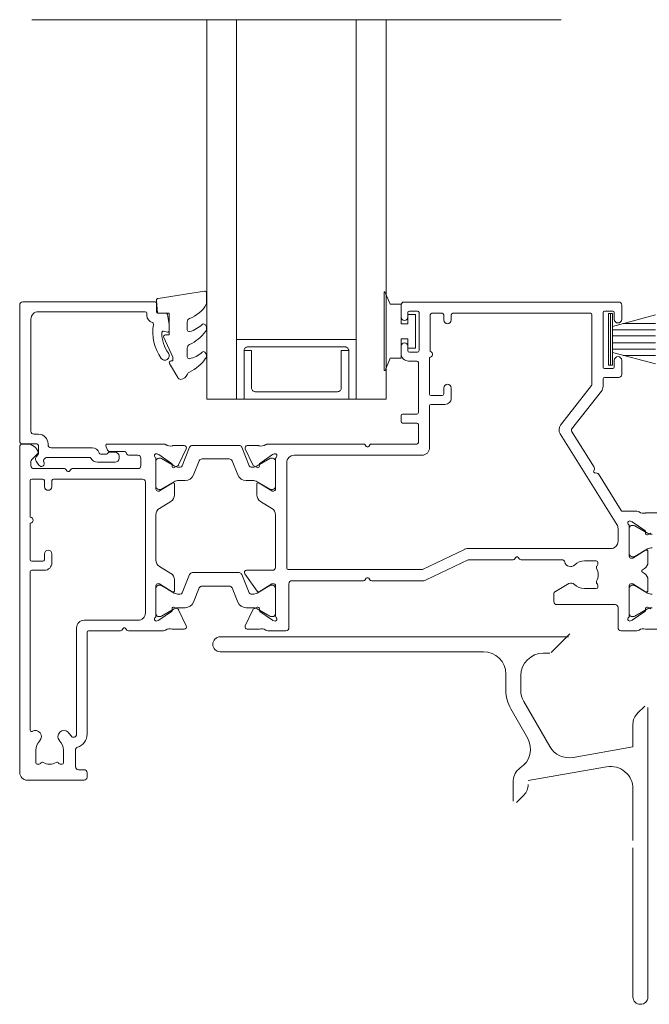
# Model space of a CAD drawing. Units: millimetres. Extents: x 939 to 2147, y -114 to 1046.
# Drawn here: x 1002 to 1087, y -62 to 70 of the extents above; entities that cross this region are included whole.
import ezdxf

# ---------------------------------------------------------------- set-up
doc = ezdxf.new("R2010")
doc.units = ezdxf.units.MM
for name, color, linetype, lineweight in [('A-DETL', 90, 'Continuous', 18), ('Cut E_dxf', 8, 'Continuous', 18), ('Extrusions', 18, 'Continuous', 18), ('Gaskets', 18, 'Continuous', 18)]:
    doc.layers.add(name, color=color, linetype=linetype, lineweight=lineweight)

# ---------------------------------------------------------------- blocks, each defined once
blk = doc.blocks.new('Cut E_dxf_V6_1_Gasket 503_FF429D26-F092-4434-BD90-D3E9DDB4C53C_-237138-04 - 01 STACKER SLIDER - Weatherboard')
at = {"lineweight": 18, "flags": 128}
blk.add_lwpolyline([(0, 0.12), (0, 0), (10.51, 0), (10.51, 0.14), (8.86, 0.84), (8.86, 2.3), (6.25, 2.3), (6.25, 3.2), (7.5, 3.2), (7.5, 4.2), (3, 4.2), (3, 3.2), (4.25, 3.2), (4.25, 2.3), (1.64, 2.3), (1.64, 0.81)], close=True, dxfattribs=at)
blk = doc.blocks.new('Cut E_dxf_V6_3_Gasket 491_3DF730E1-FA5D-4D99-B3C1-A379F51AC6D1_-237140-04 - 01 STACKER SLIDER - Weatherboard')
at = {"layer": 'Gaskets', "color": 7}
for p, q in [((6.9, 6), (0, 6)), ((1.701443, 5.75), (0.160735, 0)), ((2.15, 5.75), (2.15, 0)), ((2.99, 5.75), (2.99, 0)), ((3.91, 5.75), (3.91, 0)), ((4.75, 5.75), (4.75, 0)), ((6.739265, 0), (5.198557, 5.75)), ((1.31, 4.289115), (1.31, 0)), ((5.59, 4.289115), (5.59, 0))]:
    blk.add_line(p, q, dxfattribs=at)
at = {"layer": 'Gaskets', "color": 7, "flags": 128}
blk.add_lwpolyline([(0, 5.75), (6.9, 5.75), (6.9, 6.25), (0, 6.25)], close=True, dxfattribs=at)
blk = doc.blocks.new('Cut E_dxf_V6_12_J811003 29_4A0BDFEC-30D7-4BC4-B4DF-7410E9C83E32_-237149-04 - 01 STACKER SLIDER - Weatherboard')
at = {"lineweight": 18}
for p, q in [((51, 63.6), (51, 62)), ((80.1, 64), (51.4, 64)), ((80.5, 61.7), (80.5, 63.6)), ((51.9, 62), (51.9, 62.6)), ((52.1, 62.8), (53.2, 62.8)), ((53.4, 62.6), (53.4, 57.5)), ((54.9, 62.3), (54.9, 57.39)), ((56.5, 62.5), (55.1, 62.5)), ((56.7, 61.6), (56.7, 62.3)), ((57.7, 62.3), (57.7, 61.6)), ((76.3, 62.5), (57.9, 62.5)), ((76.5, 52.93), (76.5, 62.3)), ((78, 55.3), (78, 62.6)), ((78.2, 62.8), (79.3, 62.8)), ((79.5, 62.6), (79.5, 61.7)), ((51, 58.1), (51, 57.1)), ((51.9, 57.5), (51.9, 58.1)), ((53.2, 57.3), (52.1, 57.3)), ((52, 56.1), (53.1, 56.1)), ((53.3, 55.9), (53.3, 49.2)), ((54.8, 56.6), (54.8, 51.7)), ((79.5, 56.2), (79.5, 55.3)), ((80.5, 54.3), (80.5, 56.2)), ((79.3, 55.1), (78.2, 55.1)), ((72.32, 47.51), (76.46, 52.81)), ((78, 52.69), (78, 53.7)), ((78.2, 53.9), (80.1, 53.9)), ((55, 51.5), (56.5, 51.5)), ((56.7, 51.7), (56.7, 52.5)), ((57.7, 52.5), (57.7, 51.1)), ((73.8, 46.97), (77.79, 52.07)), ((54.8, 50.1), (54.8, 44.5)), ((56.9, 50.3), (55, 50.3)), ((51, 48.8), (51, 48)), ((53.1, 49), (51.2, 49)), ((51.2, 47.8), (53.1, 47.8)), ((53.3, 47.6), (53.3, 45.2)), ((79.85, 34.21), (72.26, 46.36)), ((76.83, 41.88), (73.79, 46.74)), ((0.99, 45), (0.4, 45)), ((19.23, 45), (11.7, 45)), ((45.98, 45), (33.17, 45)), ((46.34, 44.68), (46.18, 44.9)), ((46.83, 44.9), (46.66, 44.68)), ((53.1, 45), (47.02, 45)), ((0, 44.6), (0, 1)), ((1.56, 42.86), (2.39, 43.69)), ((11.51, 44.74), (11.67, 44.27)), ((12.05, 44), (13.9, 44)), ((14.64, 43.5), (15.8, 43.5)), ((18.36, 43.68), (18.55, 43.61)), ((18.6, 43.59), (20.29, 42.41)), ((21.98, 44.78), (20.49, 44.78)), ((21.25, 42.21), (22.25, 44.35)), ((22.71, 44.56), (21.72, 42.1)), ((29.32, 44.81), (23.08, 44.81)), ((30.68, 42.1), (29.69, 44.56)), ((31.15, 42.21), (30.15, 44.35)), ((30.42, 44.78), (31.91, 44.78)), ((33.8, 43.59), (32.11, 42.41)), ((34.04, 43.68), (33.85, 43.61)), ((53.8, 43.5), (36.7, 43.5)), ((1.5, 42.1), (1.5, 42.71)), ((16.2, 43.1), (16.2, 42.1)), ((18.2, 38.97), (18.2, 43.05)), ((18.2, 42.71), (18.2, 39.31)), ((18.75, 43.11), (18.6, 43.11)), ((20.66, 42.07), (18.95, 43.05)), ((20.38, 42.22), (20.36, 42.05)), ((23.25, 40.86), (24.01, 42.76)), ((24.38, 43.01), (28.02, 43.01)), ((28.39, 42.76), (29.15, 40.86)), ((33.45, 43.05), (31.74, 42.07)), ((32.02, 42.22), (32.04, 42.05)), ((33.8, 43.11), (33.65, 43.11)), ((34.2, 43.05), (34.2, 38.97)), ((34.2, 39.31), (34.2, 42.71)), ((35.7, 42.5), (35.7, 28.4)), ((5.98, 41.7), (1.9, 41.7)), ((6.34, 41.38), (6.18, 41.6)), ((6.83, 41.6), (6.66, 41.38)), ((15.8, 41.7), (7.02, 41.7)), ((20.65, 41.85), (21.11, 42.07)), ((21.44, 41.91), (21.26, 41.91)), ((31.14, 41.91), (30.96, 41.91)), ((31.75, 41.85), (31.29, 42.07)), ((76.75, 41.4), (76.85, 41.65)), ((77.19, 41.1), (76.92, 41.13)), ((80.44, 36.09), (77.38, 40.99)), ((1.4, 35.2), (1.4, 40.1)), ((1.6, 40.3), (3.1, 40.3)), ((3.3, 40.1), (3.3, 39.3)), ((4.3, 39.3), (4.3, 40.1)), ((4.5, 40.3), (16.4, 40.3)), ((16.8, 39.9), (16.8, 22.4)), ((20.39, 39.77), (18.68, 38.73)), ((18.95, 38.96), (20.66, 39.95)), ((20.7, 38.18), (20.7, 39.6)), ((21.26, 40.11), (22.13, 40.11)), ((30.27, 40.11), (31.14, 40.11)), ((31.7, 39.6), (31.7, 38.18)), ((31.74, 39.95), (33.45, 38.96)), ((33.72, 38.73), (32.01, 39.77)), ((18.58, 38.7), (18.47, 38.7)), ((18.6, 38.91), (18.75, 38.91)), ((33.65, 38.91), (33.8, 38.91)), ((33.93, 38.7), (33.82, 38.7)), ((18.68, 36.38), (20.22, 37.32)), ((32.18, 37.32), (33.72, 36.38)), ((82.53, 36), (80.61, 36)), ((85.28, 35.78), (83.79, 35.78)), ((1.4, 29.5), (1.4, 34.4)), ((18.2, 29.47), (18.2, 35.53)), ((34.2, 35.53), (34.2, 28.5)), ((81.66, 34.68), (81.85, 34.61)), ((81.9, 34.59), (83.59, 33.41)), ((80, 32), (80, 33.68)), ((81.5, 29.97), (81.5, 34.05)), ((81.5, 33.71), (81.5, 30.31)), ((82.05, 34.11), (81.9, 34.11)), ((83.96, 33.07), (82.25, 34.05)), ((83.68, 33.22), (83.66, 33.05)), ((83.95, 32.85), (84.41, 33.07)), ((53.84, 28.22), (59.46, 30.9)), ((59.89, 31), (79, 31)), ((83.69, 30.77), (81.98, 29.73)), ((82.25, 29.96), (83.96, 30.95)), ((84, 29.18), (84, 30.6)), ((3.1, 29.3), (1.6, 29.3)), ((3.3, 30.3), (3.3, 29.5)), ((4.3, 29.1), (4.3, 30.3)), ((54.34, 26.8), (59.96, 29.48)), ((60.05, 29.5), (65.98, 29.5)), ((66.18, 29.6), (66.34, 29.82)), ((66.66, 29.82), (66.83, 29.6)), ((67.03, 29.5), (72.49, 29.5)), ((75.5, 29.35), (77.1, 29.35)), ((77.3, 29.15), (77.3, 28.86)), ((81.88, 29.7), (81.77, 29.7)), ((81.9, 29.91), (82.05, 29.91)), ((1.4, 6.71), (1.4, 27.9)), ((1.6, 28.1), (3.3, 28.1)), ((20.22, 27.68), (18.68, 28.62)), ((29.32, 27.79), (23.08, 27.79)), ((33.8, 28.1), (30.34, 28.1)), ((35.9, 28.2), (53.75, 28.2)), ((77.21, 28.7), (77.21, 28.7)), ((83.27, 28.17), (83.52, 28.32)), ((83.52, 27.68), (83.27, 27.83)), ((20.7, 25.4), (20.7, 26.82)), ((22.71, 27.54), (21.72, 25.08)), ((30.68, 25.08), (29.69, 27.54)), ((30.1, 27.63), (31.74, 25.29)), ((36.4, 26.7), (45.98, 26.7)), ((46.18, 26.8), (46.34, 27.02)), ((46.66, 27.02), (46.83, 26.8)), ((47.02, 26.7), (53.91, 26.7)), ((84, 25.4), (84, 26.82)), ((18.2, 21.95), (18.2, 26.03)), ((18.2, 25.69), (18.2, 22.29)), ((18.47, 26.3), (18.58, 26.3)), ((18.75, 26.09), (18.6, 26.09)), ((18.68, 26.27), (20.39, 25.23)), ((20.66, 25.05), (18.95, 26.04)), ((23.25, 23.84), (24.01, 25.74)), ((24.38, 25.99), (28.02, 25.99)), ((28.39, 25.74), (29.15, 23.84)), ((33.45, 26.04), (31.74, 25.05)), ((32.01, 25.23), (33.72, 26.27)), ((33.8, 26.09), (33.65, 26.09)), ((33.82, 26.3), (33.93, 26.3)), ((34.2, 26.03), (34.2, 21.95)), ((34.2, 22.29), (34.2, 25.69)), ((36, 20.4), (36, 26.3)), ((73.44, 26.31), (71.62, 25.26)), ((77.1, 25.65), (75.5, 25.65)), ((77.21, 26.3), (77.21, 26.3)), ((77.3, 26.14), (77.3, 25.85)), ((81.5, 21.95), (81.5, 26.03)), ((81.5, 25.69), (81.5, 22.29)), ((81.77, 26.3), (81.88, 26.3)), ((82.05, 26.09), (81.9, 26.09)), ((81.98, 26.27), (83.69, 25.23)), ((83.96, 25.05), (82.25, 26.04)), ((21.44, 24.89), (21.26, 24.89)), ((31.14, 24.89), (30.96, 24.89)), ((71.42, 24.91), (71.42, 23.9)), ((20.29, 22.59), (18.6, 21.41)), ((18.95, 21.95), (20.66, 22.93)), ((20.36, 22.95), (20.38, 22.78)), ((21.11, 22.93), (20.65, 23.15)), ((22.25, 20.65), (21.25, 22.79)), ((21.26, 23.09), (22.13, 23.09)), ((30.15, 20.65), (31.15, 22.79)), ((30.27, 23.09), (31.14, 23.09)), ((31.29, 22.93), (31.75, 23.15)), ((31.74, 22.93), (33.45, 21.95)), ((32.04, 22.95), (32.02, 22.78)), ((32.11, 22.59), (33.8, 21.41)), ((71.82, 23.5), (79.6, 23.5)), ((80, 23.1), (80, 20.4)), ((81.9, 21.41), (83.59, 22.59)), ((82.25, 21.95), (83.96, 22.93)), ((83.68, 22.78), (83.66, 22.95)), ((83.95, 23.15), (84.41, 22.93)), ((15.8, 21.4), (8.6, 21.4)), ((18.55, 21.39), (18.36, 21.32)), ((18.6, 21.89), (18.75, 21.89)), ((33.65, 21.89), (33.8, 21.89)), ((33.85, 21.39), (34.04, 21.32)), ((81.66, 21.32), (81.85, 21.39)), ((81.9, 21.89), (82.05, 21.89)), ((7.6, 20.4), (7.6, 6.14)), ((9, 6.14), (9, 19.8)), ((9.2, 20), (13.47, 20)), ((13.67, 20.1), (13.84, 20.32)), ((14.16, 20.32), (14.32, 20.1)), ((14.52, 20), (19.23, 20)), ((20.49, 20.22), (21.98, 20.22)), ((31.91, 20.22), (30.42, 20.22)), ((33.17, 20), (35.6, 20)), ((80.4, 20), (82.53, 20)), ((85.28, 20.22), (83.79, 20.22)), ((2.15, 2.35), (2.15, 4)), ((5.85, 4), (5.85, 2.35)), ((7.45, 1.8), (7.45, 4.04)), ((2.6, 2.15), (2.35, 2.15)), ((2.8, 2.29), (2.76, 2.24)), ((5.24, 2.24), (5.2, 2.29)), ((5.65, 2.15), (5.4, 2.15)), ((8.6, 1.4), (7.85, 1.4)), ((1, 0), (8.6, 0)), ((9, 0.4), (9, 1))]:
    blk.add_line(p, q, dxfattribs=at)
for centre, radius, start, end in [((51.4, 63.6), 0.4, 90, 180), ((80.1, 63.6), 0.4, 0, 90), ((51.45, 62), 0.45, 180, 0), ((52.1, 62.6), 0.2, 90, 180), ((53.2, 62.6), 0.2, 0, 90), ((55.1, 62.3), 0.2, 90, 180), ((56.5, 62.3), 0.2, 0, 90), ((57.9, 62.3), 0.2, 90, 180), ((76.3, 62.3), 0.2, 0, 90), ((78.2, 62.6), 0.2, 90, 180), ((79.3, 62.6), 0.2, 0, 90), ((57.2, 61.6), 0.5, 180, 0), ((80, 61.7), 0.5, 180, 0), ((51.45, 58.1), 0.45, 0, 180), ((52, 57.1), 1, 180, 270), ((52.1, 57.5), 0.2, 180, 270), ((53.2, 57.5), 0.2, 270, 0), ((54.8, 57), 0.4, 270, 75.5225), ((80, 56.2), 0.5, 0, 180), ((53.1, 55.9), 0.2, 0, 90), ((78.2, 55.3), 0.2, 180, 270), ((79.3, 55.3), 0.2, 270, 0), ((80.1, 54.3), 0.4, 270, 0), ((57.2, 52.5), 0.5, 0, 180), ((76.3, 52.93), 0.2, 322, 0), ((78.2, 53.7), 0.2, 90, 180), ((55, 51.7), 0.2, 180, 270), ((56.5, 51.7), 0.2, 270, 0), ((77, 52.69), 1, 322, 0), ((55, 50.1), 0.2, 90, 180), ((56.9, 51.1), 0.8, 270, 0), ((51.2, 48.8), 0.2, 90, 180), ((53.1, 49.2), 0.2, 270, 0), ((51.2, 48), 0.2, 180, 270), ((53.1, 47.6), 0.2, 0, 90), ((73.11, 46.89), 1, 142, 212), ((73.96, 46.85), 0.2, 142, 212), ((0.4, 44.6), 0.4, 90, 180), ((0.99, 43.5), 1.5, 14.6728, 90), ((11.7, 44.8), 0.2, 90, 198.7429), ((19.23, 44.5), 0.5, 55.3698, 90), ((20.1, 45.76), 1.03, 235.3698, 284.9528), ((32.3, 45.76), 1.03, 255.0472, 304.6302), ((33.17, 44.5), 0.5, 90, 124.6302), ((45.98, 44.75), 0.25, 36.8699, 90), ((47.02, 44.75), 0.25, 90, 143.1301), ((53.1, 45.2), 0.2, 270, 0), ((2.25, 43.83), 0.2, 315, 14.6728), ((12.05, 44.4), 0.4, 198.7429, 270), ((13.9, 43.6), 0.4, 22.0243, 90), ((14.64, 43.9), 0.4, 202.0243, 270), ((15.8, 43.1), 0.4, 0, 90), ((18.27, 43.43), 0.27, 70, 234.9376), ((18.49, 43.43), 0.2, 55, 70), ((20.49, 44.28), 0.5, 90, 104.9528), ((21.98, 44.48), 0.3, 335, 90), ((23.08, 44.41), 0.4, 90, 158), ((29.32, 44.41), 0.4, 22, 90), ((30.42, 44.48), 0.3, 90, 205), ((31.91, 44.28), 0.5, 75.0472, 90), ((33.91, 43.43), 0.2, 110, 125), ((34.13, 43.43), 0.27, 305.0624, 110), ((36.7, 42.5), 1, 90, 180), ((46.5, 44.8), 0.2, 216.8699, 323.1301), ((53.8, 44.5), 1, 270, 0), ((1.7, 42.71), 0.2, 135, 180), ((18, 43.05), 0.2, 0, 54.9376), ((18.6, 42.71), 0.4, 90, 180), ((18.75, 42.71), 0.4, 60, 90), ((20.18, 42.24), 0.2, 355, 55), ((20.98, 42.34), 0.3, 295, 335), ((24.38, 42.61), 0.4, 90, 158), ((28.02, 42.61), 0.4, 22, 90), ((31.42, 42.34), 0.3, 205, 245), ((32.22, 42.24), 0.2, 125, 185), ((33.65, 42.71), 0.4, 90, 120), ((33.8, 42.71), 0.4, 0, 90), ((34.4, 43.05), 0.2, 125.0624, 180), ((1.9, 42.1), 0.4, 180, 270), ((5.98, 41.45), 0.25, 36.8699, 90), ((6.5, 41.5), 0.2, 216.8699, 323.1301), ((7.02, 41.45), 0.25, 90, 143.1301), ((15.8, 42.1), 0.4, 270, 0), ((20.56, 42.03), 0.2, 175, 295), ((21.26, 43.11), 1.2, 240.0001, 270), ((21.44, 42.21), 0.3, 270, 338), ((22.13, 41.31), 1.2, 270, 338), ((30.27, 41.31), 1.2, 202, 270), ((30.96, 42.21), 0.3, 202, 270), ((31.14, 43.11), 1.2, 270, 299.9999), ((31.84, 42.03), 0.2, 245, 5), ((76.94, 41.33), 0.2, 158.8699, 265.1301), ((76.62, 41.74), 0.25, 338.8699, 32), ((77.17, 40.85), 0.25, 32, 85.1301), ((1.6, 40.1), 0.2, 90, 180), ((3.1, 40.1), 0.2, 360, 90), ((4.5, 40.1), 0.2, 90, 180), ((16.4, 39.9), 0.4, 0, 90), ((20.5, 39.6), 0.204, 0, 121.4), ((21.26, 38.91), 1.2, 90, 120), ((31.14, 38.91), 1.2, 60, 90), ((31.9, 39.6), 0.204, 58.6, 180), ((3.8, 39.3), 0.5, 180, 0), ((18.6, 39.31), 0.4, 180, 270), ((18.47, 38.97), 0.27, 180, 270), ((18.58, 38.9), 0.2, 270, 301.4), ((18.75, 39.31), 0.4, 270, 300), ((33.65, 39.31), 0.4, 240, 270), ((33.82, 38.9), 0.2, 238.6, 270), ((33.8, 39.31), 0.4, 270, 0), ((33.93, 38.97), 0.27, 270, 0), ((19.7, 38.18), 1, 301.4, 0), ((32.7, 38.18), 1, 180, 238.6), ((19.2, 35.53), 1, 121.4, 180), ((33.2, 35.53), 1, 0, 58.6), ((80.61, 36.2), 0.2, 212, 270), ((82.53, 35.5), 0.5, 55.3698, 90), ((83.4, 36.76), 1.03, 235.3698, 284.9528), ((83.79, 35.28), 0.5, 90, 104.9528), ((1.4, 34.8), 0.4, 270, 90), ((81.57, 34.43), 0.27, 70, 234.9376), ((81.79, 34.43), 0.2, 55, 70), ((79, 33.68), 1, 0, 32), ((81.3, 34.05), 0.2, 0, 54.9376), ((81.9, 33.71), 0.4, 90, 180), ((82.05, 33.71), 0.4, 60, 90), ((83.48, 33.24), 0.2, 355, 55), ((83.86, 33.03), 0.2, 175, 295), ((84.56, 34.11), 1.2, 240.0001, 270), ((79, 32), 1, 270, 0), ((3.8, 30.3), 0.5, 360, 180), ((59.89, 30), 1, 90, 115.5342), ((83.8, 30.6), 0.204, 0, 121.4), ((84.56, 29.91), 1.2, 90, 120), ((1.6, 29.5), 0.2, 180, 270), ((3.1, 29.5), 0.2, 270, 0), ((3.3, 29.1), 1, 270, 0), ((19.2, 29.47), 1, 180, 238.6), ((60.05, 29.3), 0.2, 90, 115.5342), ((65.98, 29.75), 0.25, 270, 323.1301), ((66.5, 29.7), 0.2, 36.8699, 143.1301), ((67.03, 29.75), 0.25, 216.8699, 270), ((72.49, 29.1), 0.4, 14.4793, 90), ((73.65, 29.4), 0.8, 194.4793, 314.1942), ((75.5, 27.5), 1.85, 90, 134.1942), ((77.1, 29.15), 0.2, 0, 90), ((81.9, 30.31), 0.4, 180, 270), ((81.77, 29.97), 0.27, 180, 270), ((81.88, 29.9), 0.2, 270, 301.4), ((82.05, 30.31), 0.4, 270, 300), ((83, 29.18), 1, 301.4, 0), ((1.6, 27.9), 0.2, 90, 180), ((23.08, 27.39), 0.4, 90, 158), ((29.32, 27.39), 0.4, 22, 90), ((30.34, 27.8), 0.3, 90, 215), ((33.8, 28.5), 0.4, 270, 0), ((35.9, 28.4), 0.2, 180, 270), ((53.75, 28.4), 0.2, 270, 295.5342), ((77.35, 28.49), 0.25, 125, 208.1629), ((75.5, 27.5), 1.85, 331.8371, 28.1629), ((77.1, 28.86), 0.2, 305, 0), ((83.37, 28), 0.2, 121.4, 238.6), ((19.7, 26.82), 1, 0, 58.6), ((36.4, 26.3), 0.4, 90, 180), ((45.98, 26.95), 0.25, 270, 323.1301), ((46.5, 26.9), 0.2, 36.8699, 143.1301), ((47.02, 26.95), 0.25, 216.8699, 270), ((53.91, 27.7), 1, 270, 295.5342), ((73.74, 25.79), 0.6, 44.1758, 120), ((77.35, 26.51), 0.25, 151.8371, 235), ((83, 26.82), 1, 0, 58.6), ((18.47, 26.03), 0.27, 90, 180), ((18.6, 25.69), 0.4, 90, 180), ((18.58, 26.1), 0.2, 58.6, 90), ((18.75, 25.69), 0.4, 60, 90), ((20.5, 25.4), 0.204, 238.6, 0), ((21.26, 26.09), 1.2, 240.0001, 270), ((21.44, 25.19), 0.3, 270, 338), ((24.38, 25.59), 0.4, 90, 158), ((28.02, 25.59), 0.4, 22, 90), ((30.96, 25.19), 0.3, 202, 270), ((31.14, 26.09), 1.2, 270, 299.9999), ((31.9, 25.4), 0.204, 215, 301.4), ((33.65, 25.69), 0.4, 90, 120), ((33.82, 26.1), 0.2, 90, 121.4), ((33.8, 25.69), 0.4, 0, 90), ((33.93, 26.03), 0.27, 0, 90), ((71.82, 24.91), 0.4, 120, 180), ((75.5, 27.5), 1.85, 224.1758, 270), ((77.1, 25.85), 0.2, 270, 0), ((77.1, 26.14), 0.2, 0, 55), ((81.77, 26.03), 0.27, 90, 180), ((81.9, 25.69), 0.4, 90, 180), ((81.88, 26.1), 0.2, 58.6, 90), ((82.05, 25.69), 0.4, 60, 90), ((83.8, 25.4), 0.204, 238.6, 0), ((84.56, 26.09), 1.2, 240, 270), ((22.13, 24.29), 1.2, 270, 338), ((30.27, 24.29), 1.2, 202, 270), ((71.82, 23.9), 0.4, 180, 270), ((20.18, 22.76), 0.2, 305, 5), ((20.56, 22.97), 0.2, 65, 185), ((21.26, 21.89), 1.2, 90, 120), ((20.98, 22.66), 0.3, 25, 65), ((31.14, 21.89), 1.2, 60, 90), ((31.42, 22.66), 0.3, 115, 155), ((31.84, 22.97), 0.2, 355, 115), ((32.22, 22.76), 0.2, 175, 235), ((79.6, 23.1), 0.4, 0, 90), ((83.48, 22.76), 0.2, 305, 5), ((83.86, 22.97), 0.2, 65, 185), ((84.56, 21.89), 1.2, 90, 119.9999), ((8.6, 20.4), 1, 90, 180), ((15.8, 22.4), 1, 270, 0), ((18.27, 21.57), 0.27, 125.0624, 290), ((18, 21.95), 0.2, 305.0624, 0), ((18.6, 22.29), 0.4, 180, 270), ((18.49, 21.57), 0.2, 290, 305), ((18.75, 22.29), 0.4, 270, 300), ((33.65, 22.29), 0.4, 240, 270), ((33.8, 22.29), 0.4, 270, 0), ((33.91, 21.57), 0.2, 235, 250), ((34.13, 21.57), 0.27, 250, 54.9376), ((34.4, 21.95), 0.2, 180, 234.9376), ((81.57, 21.57), 0.27, 125.0624, 290), ((81.3, 21.95), 0.2, 305.0624, 0), ((81.9, 22.29), 0.4, 180, 270), ((81.79, 21.57), 0.2, 290, 305), ((82.05, 22.29), 0.4, 270, 300), ((9.2, 19.8), 0.2, 90, 180), ((13.47, 20.25), 0.25, 270, 323.1301), ((14, 20.2), 0.2, 36.8699, 143.1301), ((14.52, 20.25), 0.25, 216.8699, 270), ((19.23, 20.5), 0.5, 270, 304.4851), ((20.1, 19.23), 1.04, 75.219, 124.4851), ((20.49, 20.72), 0.5, 255.219, 270), ((21.98, 20.52), 0.3, 270, 25), ((30.42, 20.52), 0.3, 155, 270), ((31.91, 20.72), 0.5, 270, 284.781), ((32.3, 19.23), 1.04, 55.5149, 104.781), ((33.17, 20.5), 0.5, 235.5149, 270), ((35.6, 20.4), 0.4, 270, 0), ((80.4, 20.4), 0.4, 180, 270), ((82.53, 20.5), 0.5, 270, 304.6302), ((83.4, 19.24), 1.03, 75.0472, 124.6302), ((83.79, 20.72), 0.5, 255.0472, 270), ((1.6, 6.71), 0.2, 180, 300), ((2.1, 5.85), 0.8, 315.8058, 120), ((5.9, 5.85), 0.8, 44.1942, 224.1942), ((4, 4), 1.85, 135.8058, 180), ((4, 4), 1.85, 360, 44.1942), ((4, 4), 3.45, 33.781, 44.1942), ((7.2, 6.14), 0.4, 213.781, 360), ((7.2, 6.14), 1.8, 287.1848, 360), ((7.85, 4.04), 0.4, 107.1848, 180), ((2.35, 2.35), 0.2, 180, 270), ((2.6, 2.35), 0.2, 270, 325), ((3.01, 2.15), 0.25, 61.8371, 145), ((4, 4), 1.85, 241.8371, 298.1629), ((4.99, 2.15), 0.25, 35, 118.1629), ((5.4, 2.35), 0.2, 215, 270), ((5.65, 2.35), 0.2, 270, 360), ((7.85, 1.8), 0.4, 180, 270), ((8.6, 1), 0.4, 360, 90), ((1, 1), 1, 180, 270), ((8.6, 0.4), 0.4, 270, 360)]:
    blk.add_arc(centre, radius, start, end, dxfattribs=at)
blk = doc.blocks.new('Cut E_dxf_V6_14_Gasket 40_60D986D6-FACE-4202-B4C2-3EC45E095367_-237151-04 - 01 STACKER SLIDER - Weatherboard')
at = {"layer": 'Gaskets', "color": 7}
for p, q in [((0, 10.3), (0, 11.59)), ((0.29, 11.84), (6.49, 10.86)), ((0.11, 7.21), (0.17, 7.3)), ((2.6, 6.65), (2.6, 7.69)), ((2.6, 3.03), (2.6, 4.21)), ((0.11, 3.47), (0.25, 3.64)), ((4.97, 2.14), (3.87, 0.25))]:
    blk.add_line(p, q, dxfattribs=at)
at = {"layer": 'Gaskets', "color": 7, "flags": 128}
for points in [[(6.7, 10.59), (6.55, 8.86), (5, 8.86), (5, 5.96), (5.5, 5.96)], [(5.73, 5.61), (4.5, 2.98), (4.5, 2.5), (4.76, 2.5)]]:
    blk.add_lwpolyline(points, dxfattribs=at)
at = {"layer": 'Gaskets', "color": 7}
for centre, radius, start, end in [((0.25, 11.59), 0.25, 81.0461, 180), ((6.45, 10.61), 0.25, 355, 81.0461), ((0.5, 10.3), 0.5, 180, 209.1704), ((3.74, 12.1), 4.21, 209.1704, 249.6624), ((2.1, 7.69), 0.5, 360, 69.6624), ((0.68, 6.84), 0.682, 147, 216.9849), ((0.42, 7.13), 0.3, 67.1936, 147), ((3.44, 10.43), 4.19, 226.108, 253.9287), ((2.35, 6.65), 0.25, 253.9287, 0), ((4.75, 9.9), 5.78, 216.9849, 245.0139), ((5.5, 5.71), 0.25, 334.9887, 90), ((2.1, 4.21), 0.5, 360, 65.0139), ((0.44, 3.18), 0.444, 139.2069, 212.7008), ((4.54, 5.81), 5.31, 212.7008, 245.1783), ((0.44, 3.48), 0.25, 45.3449, 139.2069), ((2.84, 5.9), 3.16, 225.3449, 260.2777), ((2.35, 3.03), 0.25, 260.2777, 0), ((4.76, 2.26), 0.237, 330, 90), ((2.1, 0.54), 0.5, 17.9896, 65.1783), ((3.53, 1), 1, 197.9896, 267.0762), ((3.44, 0.5), 0.5, 274.1353, 330)]:
    blk.add_arc(centre, radius, start, end, dxfattribs=at)
blk = doc.blocks.new('Cut E_dxf_V6_15_Bead 14_7256769C-2180-4719-BFFA-372F962F22EA_-237152-04 - 01 STACKER SLIDER - Weatherboard')
at = {"lineweight": 18}
for p, q in [((0, 21.61), (0, 3.41)), ((18.1, 22.01), (0.4, 22.01)), ((18.3, 20.71), (18.3, 21.81)), ((2.5, 20.71), (16.8, 20.71)), ((17, 20.51), (17, 20.21)), ((19.56, 20.51), (18.5, 20.51)), ((1.5, 4.71), (1.5, 19.71)), ((19.25, 18.1), (19.75, 17.96)), ((2.5, 4.31), (1.9, 4.31)), ((0.4, 3.01), (2.3, 3.01)), ((2.5, 2.81), (2.5, 1.69)), ((3.8, 2.91), (3.8, 3.01)), ((2.44, 1.54), (2.25, 1.35)), ((9.69, 2.51), (4.2, 2.51)), ((10.65, 1.79), (10.63, 1.83)), ((11.61, 1.66), (10.84, 1.66)), ((12.75, 1.91), (12.01, 1.91)), ((13.3, 1.11), (13.3, 1.36)), ((2.19, 0.71), (2.58, 0.17)), ((3.23, 0.63), (3.21, 0.66)), ((3.23, 0.92), (3.46, 1.15)), ((3.6, 1.21), (9.34, 1.21)), ((10.41, 0.56), (12.75, 0.56))]:
    blk.add_line(p, q, dxfattribs=at)
at = {"lineweight": 18, "flags": 128}
blk.add_lwpolyline([(20, 18.16), (20, 18.99), (19.76, 20.34)], dxfattribs=at)
at = {"lineweight": 18}
for centre, radius, start, end in [((0.4, 21.61), 0.4, 90, 180), ((18.1, 21.81), 0.2, 0, 90), ((2.5, 19.71), 1, 90, 180), ((16.8, 20.51), 0.2, 0, 90), ((18, 20.21), 1, 180, 254.8558), ((18.5, 20.71), 0.2, 180, 270), ((19.56, 20.31), 0.2, 9.9886, 90), ((17.69, 19.05), 0.2, 350.5745, 74.8558), ((24, 18), 6.2, 170.5745, 214.7699), ((19.2, 17.9), 0.2, 74.9873, 181.1513), ((24, 18), 5, 181.1513, 214.7699), ((19.8, 18.16), 0.2, 254.9873, 0), ((19.4, 14.81), 0.6, 214.7699, 34.7699), ((1.9, 4.71), 0.4, 180, 270), ((2.5, 3.01), 1.3, 360, 90), ((0.4, 3.41), 0.4, 180, 270), ((2.3, 2.81), 0.2, 360, 90), ((4.2, 2.91), 0.4, 180, 270), ((2.6, 1), 0.5, 135, 215.1382), ((2.3, 1.69), 0.2, 315, 360), ((9.69, 1.51), 1, 18.7429, 90), ((10.84, 1.86), 0.2, 198.7429, 270), ((11.61, 1.86), 0.2, 270, 333.6122), ((12.01, 1.66), 0.25, 90, 153.6122), ((12.75, 1.36), 0.55, 0, 90), ((2.9, 0.4), 0.4, 215.1382, 35.1382), ((3.37, 0.78), 0.2, 135, 215.1382), ((3.6, 1.01), 0.2, 90, 135), ((9.34, 1.01), 0.2, 27.2796, 90), ((10.41, 1.56), 1, 207.2796, 270), ((12.75, 1.11), 0.55, 270, 360)]:
    blk.add_arc(centre, radius, start, end, dxfattribs=at)
blk = doc.blocks.new('Cut E_dxf_V6_16_Spacer 570_94591A1E-EE0D-4A3F-90B3-76473B027267_-237153-04 - 01 STACKER SLIDER - Weatherboard')
at = {"layer": 'Extrusions', "color": 7, "flags": 128}
blk.add_lwpolyline([(1, 6.5), (2, 6.5), (2, 1.5), (2.01, 1.41), (2.03, 1.33), (2.07, 1.25), (2.12, 1.18), (2.18, 1.12), (2.25, 1.07), (2.33, 1.03), (2.41, 1.01), (2.5, 1), (13.5, 1), (13.59, 1.01), (13.67, 1.03), (13.75, 1.07), (13.82, 1.12), (13.88, 1.18), (13.93, 1.25), (13.97, 1.33), (13.99, 1.41), (14, 1.5), (14, 6.5), (15, 6.5), (15, 0), (15, 6.5), (14.99, 6.59), (14.97, 6.67), (14.93, 6.75), (14.88, 6.82), (14.82, 6.88), (14.75, 6.93), (14.67, 6.97), (14.59, 6.99), (14.5, 7), (1.5, 7), (1.41, 6.99), (1.33, 6.97), (1.25, 6.93), (1.18, 6.88), (1.12, 6.82), (1.07, 6.75), (1.03, 6.67), (1.01, 6.59), (1, 6.5), (1, 0), (0, 0), (0, 8), (16, 8), (16, 0), (15, 0), (1, 0)], close=True, dxfattribs=at)

msp = doc.modelspace()

# ---------------------------------------------------------------- linework, layer by layer
at = {"layer": 'A-DETL'}
for p, q in [((1003.99, 70.02), (1054.79, 70.02)), ((1023.99, 70.02), (1074.79, 70.02)), ((1031.39, 70.02), (1027.39, 70.02)), ((1027.39, 70.02), (1027.39, 19.22)), ((1031.39, 19.22), (1031.39, 70.02)), ((1051.39, 70.02), (1047.39, 70.02)), ((1047.39, 70.02), (1047.39, 19.22)), ((1051.39, 19.22), (1051.39, 70.02)), ((1027.39, 19.22), (1031.39, 19.22)), ((1047.39, 19.22), (1051.39, 19.22)), ((1075.78, -12.59), (1029.2, -12.59)), ((1073.46, -14.71), (1075.96, -12.21)), ((1029.2, -14.59), (1064.39, -14.59)), ((1072.39, -14.78), (1073.28, -14.78)), ((1067.39, -17.59), (1067.39, -19.75)), ((1069.39, -19.75), (1069.39, -17.78)), ((1068.06, -22.25), (1070.29, -26.12)), ((1073.27, -27.29), (1069.79, -21.25)), ((1085.96, -21.86), (1084.97, -22.85)), ((1086.39, -60.78), (1086.39, -22.03)), ((1084.39, -24.26), (1084.39, -27.33)), ((1084.39, -27.33), (1076.39, -28.74)), ((1070.39, -31.83), (1080.87, -29.99)), ((1068.39, -31.83), (1068.39, -34.58)), ((1084.39, -32.94), (1084.39, -39.86)), ((1068.81, -34.76), (1069.8, -33.77)), ((1084.39, -40.82), (1084.39, -60.78))]:
    msp.add_line(p, q, dxfattribs=at)
for centre, radius, start, end in [((1029.2, -13.59), 1, 90, 270), ((1064.39, -17.59), 3, 0, 90), ((1072.39, -17.78), 3, 90, 180), ((1072.39, -19.75), 5, 180, 210), ((1072.39, -19.75), 3, 180, 210), ((1086.39, -24.26), 2, 135, 180), ((1067.69, -27.62), 3, 302.6154, 30), ((1075.87, -25.79), 3, 210, 280), ((1070.39, -31.83), 2, 122.6154, 180), ((1081.39, -32.94), 3, 0, 100), ((1068.39, -32.36), 2, 315, 0), ((1085.39, -60.78), 1, 180, 360)]:
    msp.add_arc(centre, radius, start, end, dxfattribs=at)

# ---------------------------------------------------------------- block references
at = {"layer": 'Cut E_dxf', "color": 7, "extrusion": (0, 0, -1), "zscale": -1}
msp.add_blockref('Cut E_dxf_V6_14_Gasket 40_60D986D6-FACE-4202-B4C2-3EC45E095367_-237151-04 - 01 STACKER SLIDER - Weatherboard', (-1027.38, 21.86), dxfattribs=at)
at = {"layer": 'Cut E_dxf', "color": 7, "rotation": 270}
msp.add_blockref('Cut E_dxf_V6_1_Gasket 503_FF429D26-F092-4434-BD90-D3E9DDB4C53C_-237138-04 - 01 STACKER SLIDER - Weatherboard', (1051.1, 33.57), dxfattribs=at)
at = {"layer": 'Cut E_dxf', "color": 7}
for name, p in [('Cut E_dxf_V6_15_Bead 14_7256769C-2180-4719-BFFA-372F962F22EA_-237152-04 - 01 STACKER SLIDER - Weatherboard', (1002.38, 10.22)), ('Cut E_dxf_V6_12_J811003 29_4A0BDFEC-30D7-4BC4-B4DF-7410E9C83E32_-237149-04 - 01 STACKER SLIDER - Weatherboard', (1002.39, -31.78)), ('Cut E_dxf_V6_16_Spacer 570_94591A1E-EE0D-4A3F-90B3-76473B027267_-237153-04 - 01 STACKER SLIDER - Weatherboard', (1031.39, 19.22))]:
    msp.add_blockref(name, p, dxfattribs=at)
at = {"layer": 'Cut E_dxf', "color": 7, "extrusion": (0, 0, -1), "zscale": -1, "rotation": 270}
msp.add_blockref('Cut E_dxf_V6_3_Gasket 491_3DF730E1-FA5D-4D99-B3C1-A379F51AC6D1_-237140-04 - 01 STACKER SLIDER - Weatherboard', (-1087.39, 30.67), dxfattribs=at)

doc.saveas('drawing.dxf')
